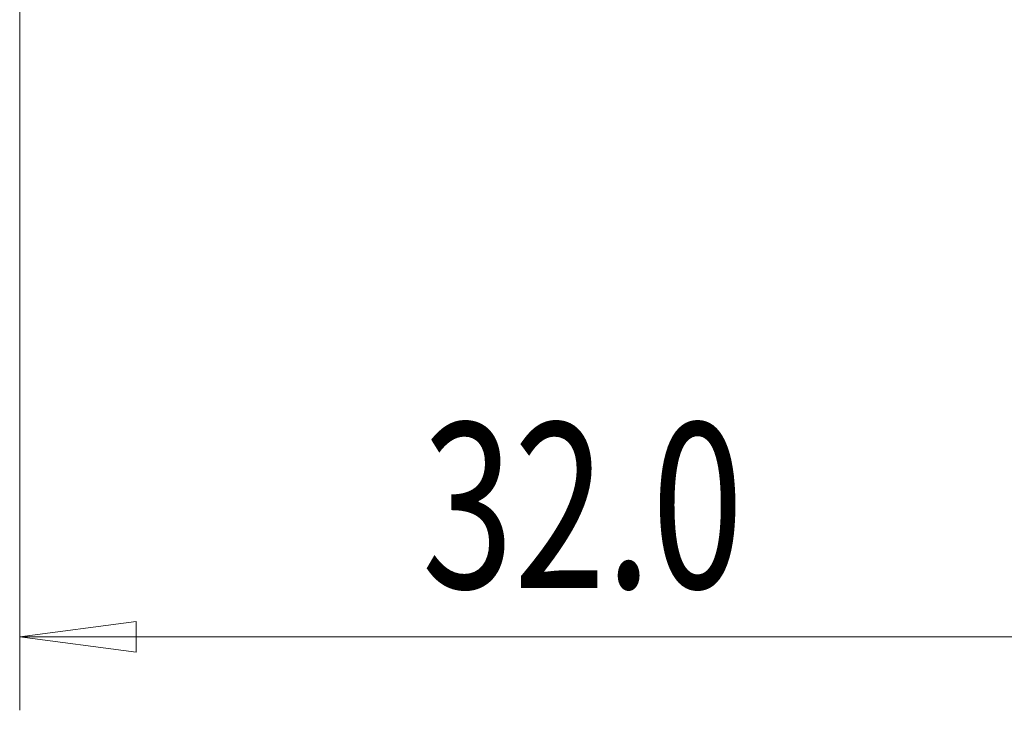
# Model space of a CAD drawing. Units: millimetres. Extents: x -16.7 to 51.4, y -46.1 to 36.3.
# Drawn here: x 0 to 26.8, y -46.1 to -27.3 of the extents above; entities that cross this region are included whole.
import ezdxf

# ---------------------------------------------------------------- set-up
doc = ezdxf.new("R2010")
doc.units = ezdxf.units.MM
doc.layers.add('2', color=7, linetype='Continuous')
doc.styles.add('iso_b_vert', font='simplex.shx')
doc.dimstyles.get("Standard").update_dxf_attribs({"dimtxt": 0.18, "dimasz": 0.18, "dimexe": 0.18, "dimexo": 0.0625, "dimgap": 0.09, "dimtad": 1, "dimzin": 0, "dimdsep": 52, "dimtxsty": 'Standard', "dimcen": 0.09, "dimadec": 0, "dimazin": 0, "dimtfac": 1, "dimtdec": 4, "dimtofl": 0, "dimtmove": 0, "dimatfit": 3, "dimfxl": 1, "dimtolj": 1, "dimtzin": 0, "dimarcsym": 0})

# ---------------------------------------------------------------- blocks, each defined once
blk = doc.blocks.new('_U2')
at = {"layer": '2', "lineweight": 13}
for p, q in [((0, -22), (0, -46.15)), ((32, -28.9), (32, -46.15)), ((0, -44.15), (3.174998, -43.732003)), ((3.174998, -43.732003), (3.175002, -44.567997)), ((32, -44.15), (28.824998, -43.732003)), ((28.825002, -44.567997), (28.824998, -43.732003)), ((0, -44.15), (32, -44.15)), ((0, -44.15), (3.175002, -44.567997)), ((32, -44.15), (28.825002, -44.567997))]:
    blk.add_line(p, q, dxfattribs=at)
at = {"layer": '2', "lineweight": 18, "insert": (10.957816, -42.822328), "char_height": 4.5, "attachment_point": 7, "line_spacing_factor": 1.084337, "style": 'iso_b_vert'}
blk.add_mtext('\\W0.7346;32.0', dxfattribs=at)
blk = doc.blocks.new('_Closed')
at = {"lineweight": -2}
for p, q in [((-1, 0.166667), (0, 0)), ((-1, 0.166667), (-1, -0.166667)), ((0, 0), (-1, -0.166667)), ((0, 0), (-1, 0))]:
    blk.add_line(p, q, dxfattribs=at)

msp = doc.modelspace()

# ---------------------------------------------------------------- dimensions: what is measured, and where the dimension line sits
at = {"layer": '2', "lineweight": 18}
dim = msp.add_linear_dim(base=(32, -44.15), p1=(0, -20), p2=(32, -26.9), dimstyle='Standard', override={"dimtxt": 4.5, "dimasz": 3.175, "dimexe": 2, "dimexo": 2, "dimgap": 2.25, "dimtad": 1, "dimtih": 1, "dimtoh": 0, "dimdec": 4, "dimlfac": 1, "dimzin": 8, "dimdsep": 46, "dimlunit": 2, "dimpost": '', "dimtxsty": 'iso_b_vert', "dimblk1": 'Closed', "dimblk2": 'Closed', "dimsah": 1, "dimse1": 0, "dimse2": 0, "dimsd1": 0, "dimsd2": 0, "dimclrd": 2, "dimclre": 2, "dimclrt": 7, "dimtol": 0, "dimtfac": 0.777778, "dimtdec": 4, "dimtofl": 1, "dimtmove": 0, "dimtzin": 8, "dimlwd": 13, "dimlwe": 13}, dxfattribs=at)
dim.commit()
dim.dimension.update_dxf_attribs({"geometry": '_U2', "text_midpoint": (16, -44.15)})

doc.saveas('drawing.dxf')
